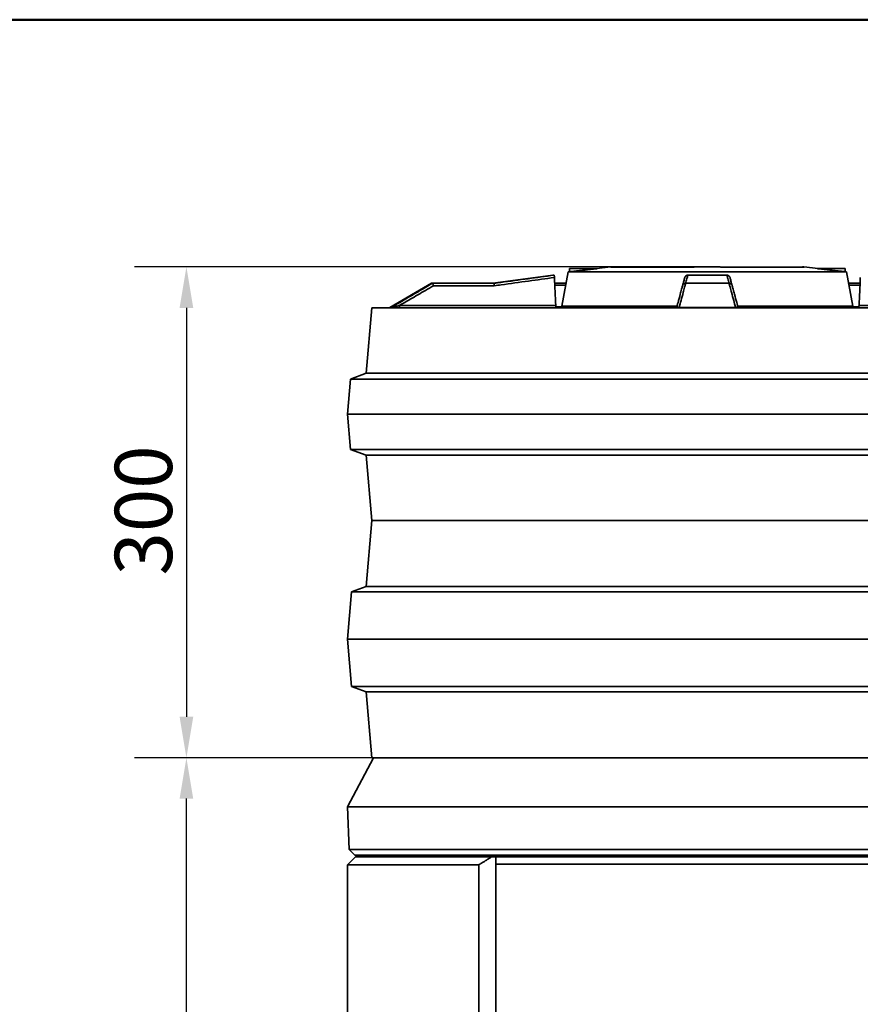
# Model space of a CAD drawing. Units: millimetres. Extents: x 18 to 205, y 5 to 292.
# Drawn here: x 113 to 164, y 232 to 292 of the extents above; entities that cross this region are included whole.
import ezdxf

# ---------------------------------------------------------------- set-up
doc = ezdxf.new("R2010")
doc.units = ezdxf.units.MM
for name, color, linetype, lineweight in [('Bemaßungen(DIN)', 7, 'Continuous', 25), ('Sichtbare Kanten(DIN)', 7, 'Continuous', 35), ('Sichtbare tangentiale Kanten(DIN)', 7, 'Continuous', 35), ('Skizziergeometrie(DIN)', 7, 'Continuous', 50)]:
    doc.layers.add(name, color=color, linetype=linetype, lineweight=lineweight)
doc.styles.add('Aktuell-BSI', font='arial.ttf')
doc.dimstyles.new('STANDARD-DIN-Ortner', dxfattribs={"dimtxt": 3.5, "dimasz": 2.5, "dimexe": 3.175, "dimexo": 0, "dimgap": 0.8, "dimtad": 1, "dimdec": 1, "dimrnd": 1e-08, "dimtxsty": 'Aktuell-BSI', "dimcen": 0.09, "dimdle": 10, "dimclrd": 7, "dimclre": 7, "dimclrt": 7, "dimadec": 0, "dimazin": 2, "dimtfac": 2.857143, "dimtmove": 0, "dimatfit": 3, "dimfxl": 1, "dimtolj": 1, "dimtzin": 0, "dimlwd": 25, "dimlwe": 25, "dimarcsym": 0})

# ---------------------------------------------------------------- blocks, each defined once
blk = doc.blocks.new('Ränder Ortner')
at = {"layer": 'Skizziergeometrie(DIN)'}
blk.add_line((205, 292), (20, 292), dxfattribs=at)
blk = doc.blocks.new('*D19')
at = {"layer": 'Bemaßungen(DIN)', "color": 7, "linetype": 'Continuous', "lineweight": 25, "transparency": 16777216}
for p, q in [((153.784, 276.884), (119.515, 276.884)), ((122.69, 274.384), (122.69, 249.384)), ((134.031, 246.884), (119.515, 246.884))]:
    blk.add_line(p, q, dxfattribs=at)
at = {"layer": 'Bemaßungen(DIN)', "color": 7, "linetype": 'Continuous', "transparency": 16777216}
for points in [[(122.274, 274.384), (123.107, 274.384), (122.69, 276.884)], [(122.274, 249.384), (123.107, 249.384), (122.69, 246.884)]]:
    blk.add_solid(points, dxfattribs=at)
at = {"layer": 'Defpoints', "color": 0, "linetype": 'Continuous', "transparency": 16777216}
for p in [(153.784, 276.884), (122.69, 246.884), (134.031, 246.884)]:
    blk.add_point(p, dxfattribs=at)
at = {"layer": 'Bemaßungen(DIN)', "color": 7, "linetype": 'Continuous', "lineweight": 25, "transparency": 16777216, "insert": (118.314, 258.024), "char_height": 3.5, "attachment_point": 1, "rotation": 90, "style": 'Aktuell-BSI'}
blk.add_mtext('\\A1;300', dxfattribs=at)
blk = doc.blocks.new('*D20')
at = {"layer": 'Bemaßungen(DIN)', "color": 7, "linetype": 'Continuous', "lineweight": 25, "transparency": 16777216}
for p, q in [((134.031, 246.884), (119.515, 246.884)), ((122.69, 156.984), (122.69, 244.384)), ((132.533, 154.484), (119.515, 154.484))]:
    blk.add_line(p, q, dxfattribs=at)
at = {"layer": 'Bemaßungen(DIN)', "color": 7, "linetype": 'Continuous', "transparency": 16777216}
for points in [[(122.274, 244.384), (123.107, 244.384), (122.69, 246.884)], [(122.274, 156.984), (123.107, 156.984), (122.69, 154.484)]]:
    blk.add_solid(points, dxfattribs=at)
at = {"layer": 'Defpoints', "color": 0, "linetype": 'Continuous', "transparency": 16777216}
for p in [(122.69, 246.884), (134.031, 246.884), (132.533, 154.484)]:
    blk.add_point(p, dxfattribs=at)
at = {"layer": 'Bemaßungen(DIN)', "color": 7, "linetype": 'Continuous', "lineweight": 25, "transparency": 16777216, "insert": (118.316, 196.824), "char_height": 3.5, "attachment_point": 1, "rotation": 90, "style": 'Aktuell-BSI'}
blk.add_mtext('\\A1;924', dxfattribs=at)

msp = doc.modelspace()

# ---------------------------------------------------------------- linework, layer by layer
at = {"layer": 'Sichtbare Kanten(DIN)'}
for p, q in [((148.631, 276.884), (147.764, 276.784)), ((148.678, 276.884), (148.631, 276.884)), ((155.278, 276.884), (153.784, 276.884)), ((160.431, 276.884), (160.383, 276.884)), ((160.431, 276.884), (161.298, 276.784)), ((145.081, 276.384), (141.427, 275.884)), ((145.157, 276.384), (145.081, 276.384)), ((146.031, 276.584), (145.631, 274.484)), ((146.101, 276.592), (146.031, 276.584)), ((163.031, 276.584), (146.031, 276.584)), ((147.801, 276.784), (146.101, 276.784)), ((146.101, 276.784), (146.101, 276.592)), ((153.438, 276.873), (148.654, 276.873)), ((153.337, 276.384), (155.725, 276.384)), ((160.408, 276.873), (155.624, 276.873)), ((162.961, 276.784), (161.261, 276.784)), ((162.961, 276.784), (162.961, 276.592)), ((162.961, 276.592), (163.031, 276.584)), ((163.031, 276.584), (163.431, 274.484)), ((137.679, 275.884), (135.127, 274.41)), ((137.731, 275.884), (137.679, 275.884)), ((141.494, 275.884), (137.731, 275.884)), ((145.898, 275.884), (145.197, 275.884)), ((155.856, 275.884), (153.206, 275.884)), ((163.164, 275.884), (163.865, 275.884)), ((152.67, 274.484), (145.631, 274.484)), ((146.485, 274.455), (146.496, 274.484)), ((146.65, 274.384), (146.631, 274.484)), ((163.431, 274.484), (156.391, 274.484)), ((162.412, 274.384), (162.431, 274.484)), ((162.577, 274.455), (162.566, 274.484)), ((134.031, 274.384), (133.681, 270.384)), ((175.031, 274.384), (134.031, 274.384)), ((133.681, 270.384), (132.719, 270.034)), ((133.681, 270.384), (175.381, 270.384)), ((132.719, 270.034), (132.531, 267.884)), ((176.343, 270.034), (132.719, 270.034)), ((176.531, 267.884), (132.531, 267.884)), ((132.719, 265.734), (132.531, 267.884)), ((132.719, 265.734), (176.343, 265.734)), ((133.681, 265.383), (132.719, 265.734)), ((133.681, 265.383), (175.381, 265.383)), ((134.031, 261.384), (133.681, 265.383)), ((134.031, 261.384), (133.679, 257.359)), ((175.031, 261.384), (134.031, 261.384)), ((134.031, 261.384), (175.031, 261.384)), ((132.785, 257.034), (132.531, 254.134)), ((133.679, 257.359), (132.785, 257.034)), ((176.277, 257.034), (132.785, 257.034)), ((175.383, 257.359), (133.679, 257.359)), ((176.531, 254.134), (132.531, 254.134)), ((132.785, 251.234), (132.531, 254.134)), ((176.277, 251.234), (132.785, 251.234)), ((133.679, 250.908), (132.785, 251.234)), ((175.383, 250.908), (133.679, 250.908)), ((134.031, 246.884), (133.679, 250.908)), ((134.127, 246.884), (132.531, 243.884)), ((175.031, 246.884), (134.031, 246.884)), ((176.531, 243.884), (132.531, 243.884)), ((132.639, 241.276), (132.531, 243.884)), ((133.031, 240.834), (132.531, 240.334)), ((176.423, 241.276), (132.639, 241.276)), ((132.981, 240.934), (132.639, 241.276)), ((176.081, 240.934), (132.981, 240.934)), ((133.031, 240.834), (141.368, 240.834)), ((133.831, 240.834), (133.794, 240.934)), ((141.602, 240.834), (141.368, 240.834)), ((141.602, 240.834), (167.46, 240.834)), ((140.567, 240.334), (132.531, 240.334)), ((132.531, 172.489), (132.531, 240.334)), ((140.567, 229.684), (140.567, 240.334)), ((167.46, 240.384), (141.602, 240.384)), ((141.602, 240.384), (141.602, 170.584))]:
    msp.add_line(p, q, dxfattribs=at)
for centre, start, end in [((152.497, 274.584), 270, 345), ((156.565, 274.584), 195, 270), ((135.027, 274.584), 270, 300)]:
    msp.add_arc(centre, 0.2, start, end, dxfattribs=at)
for centre, major_axis, ratio, start_param, end_param in [((154.531, 281.401), (0, 35.268), 0.267949, 1.717736, 1.766812), ((154.531, 281.401), (0, 35.268), 0.267949, 4.516373, 4.56545), ((146.415, 274.584), (0, -0.2), 0.45553, 0, 0.872665), ((162.647, 274.584), (0, -0.2), 0.45553, 5.410521, 6.283185)]:
    msp.add_ellipse(centre, major_axis=major_axis, ratio=ratio, start_param=start_param, end_param=end_param, dxfattribs=at)
for points, knots in [([(148.698, 276.882), (148.696, 276.882), (148.695, 276.883), (148.691, 276.883), (148.689, 276.883), (148.685, 276.883), (148.683, 276.883), (148.68, 276.884), (148.679, 276.884), (148.678, 276.884)], [1.15507683, 1.15507683, 1.15507683, 1.15507683, 1.16122955, 1.16122955, 1.17113886, 1.17113886, 1.18425631, 1.18425631, 1.20034109, 1.20034109, 1.20034109, 1.20034109]), ([(148.698, 276.882), (148.703, 276.882), (148.708, 276.881), (148.722, 276.879), (148.732, 276.876), (148.74, 276.873)], [0, 0, 0, 0, 0.01641599, 0.01641599, 0.04733102, 0.04733102, 0.04733102, 0.04733102]), ([(153.75, 276.883), (153.731, 276.882), (153.711, 276.881), (153.67, 276.878), (153.65, 276.878), (153.608, 276.876), (153.586, 276.875), (153.544, 276.874), (153.522, 276.874), (153.48, 276.873), (153.458, 276.873), (153.438, 276.873)], [-5.4740591, -5.4740591, -5.4740591, -5.4740591, -5.4079715, -5.4079715, -5.3418839, -5.3418839, -5.2757963, -5.2757963, -5.2097087, -5.2097087, -5.1436211, -5.1436211, -5.1436211, -5.1436211]), ([(153.784, 276.884), (153.776, 276.884), (153.767, 276.884), (153.757, 276.883), (153.753, 276.883), (153.75, 276.883)], [0, 0, 0, 0, 0.02401996, 0.02401996, 0.0354728, 0.0354728, 0.0354728, 0.0354728]), ([(155.312, 276.883), (155.31, 276.883), (155.308, 276.883), (155.303, 276.883), (155.298, 276.883), (155.289, 276.884), (155.283, 276.884), (155.278, 276.884)], [1.16504177, 1.16504177, 1.16504177, 1.16504177, 1.17113766, 1.17113766, 1.18425524, 1.18425524, 1.20034029, 1.20034029, 1.20034029, 1.20034029]), ([(155.312, 276.883), (155.331, 276.882), (155.351, 276.881), (155.392, 276.878), (155.413, 276.878), (155.454, 276.876), (155.475, 276.875), (155.518, 276.874), (155.54, 276.874), (155.582, 276.873), (155.603, 276.873), (155.624, 276.873)], [-0.3309067, -0.3309067, -0.3309067, -0.3309067, -0.2647253, -0.2647253, -0.198544, -0.198544, -0.1323627, -0.1323627, -0.0661813, -0.0661813, 0, 0, 0, 0]), ([(160.383, 276.884), (160.382, 276.884), (160.381, 276.884), (160.376, 276.883), (160.373, 276.883), (160.368, 276.883), (160.366, 276.882), (160.364, 276.882)], [0, 0, 0, 0, 0.02401996, 0.02401996, 0.03722108, 0.03722108, 0.04562303, 0.04562303, 0.04562303, 0.04562303]), ([(145.183, 276.237), (145.182, 276.262), (145.18, 276.286), (145.176, 276.327), (145.173, 276.344), (145.168, 276.366), (145.166, 276.372), (145.161, 276.381), (145.159, 276.384), (145.157, 276.384)], [0, 0, 0, 0, 0.0780095, 0.0780095, 0.1552726, 0.1552726, 0.2075898, 0.2075898, 0.2600058, 0.2600058, 0.2600058, 0.2600058]), ([(153.337, 276.384), (153.311, 276.384), (153.286, 276.379), (153.238, 276.359), (153.217, 276.344), (153.186, 276.314), (153.176, 276.3), (153.159, 276.27), (153.152, 276.254), (153.147, 276.237)], [0, 0, 0, 0, 0.0781134, 0.0781134, 0.1555257, 0.1555257, 0.2076935, 0.2076935, 0.2599894, 0.2599894, 0.2599894, 0.2599894]), ([(155.725, 276.384), (155.751, 276.384), (155.776, 276.379), (155.824, 276.359), (155.845, 276.344), (155.875, 276.314), (155.886, 276.3), (155.903, 276.27), (155.91, 276.254), (155.915, 276.237)], [0, 0, 0, 0, 0.0781134, 0.0781134, 0.1555257, 0.1555257, 0.2076935, 0.2076935, 0.2599894, 0.2599894, 0.2599894, 0.2599894]), ([(137.785, 275.735), (137.785, 275.736), (137.785, 275.736), (137.78, 275.753), (137.775, 275.77), (137.765, 275.801), (137.76, 275.815), (137.75, 275.845), (137.745, 275.86), (137.736, 275.879), (137.733, 275.883), (137.731, 275.884)], [-0.0006574, -0.0006574, -0.0006574, -0.0006574, 0, 0, 0.0560275, 0.0560275, 0.111793, 0.111793, 0.1908048, 0.1908048, 0.2671597, 0.2671597, 0.2671597, 0.2671597]), ([(141.508, 275.735), (141.508, 275.736), (141.508, 275.736), (141.506, 275.753), (141.505, 275.769), (141.503, 275.798), (141.502, 275.812), (141.499, 275.843), (141.498, 275.858), (141.496, 275.878), (141.495, 275.883), (141.494, 275.884)], [-0.0006416, -0.0006416, -0.0006416, -0.0006416, 0, 0, 0.0518699, 0.0518699, 0.1037241, 0.1037241, 0.1819179, 0.1819179, 0.25993, 0.25993, 0.25993, 0.25993]), ([(153.013, 275.735), (153.012, 275.733), (153.011, 275.73), (152.993, 275.661), (152.975, 275.595), (152.93, 275.424), (152.901, 275.319), (152.828, 275.045), (152.783, 274.877), (152.722, 274.649), (152.706, 274.591), (152.69, 274.532)], [3.149193, 3.149193, 3.149193, 3.149193, 3.165925, 3.165925, 3.561665, 3.561665, 4.19485, 4.19485, 5.207946, 5.207946, 5.560894, 5.560894, 5.560894, 5.560894]), ([(153.147, 276.237), (153.128, 276.167), (153.11, 276.096), (153.065, 275.93), (153.039, 275.834), (153.014, 275.738), (153.013, 275.736), (153.013, 275.735)], [0.289952, 0.289952, 0.289952, 0.289952, 1.855417, 1.855417, 3.975893, 3.975893, 4.001477, 4.001477, 4.001477, 4.001477]), ([(153.013, 275.735), (153.013, 275.736), (153.013, 275.736), (153.018, 275.753), (153.025, 275.77), (153.043, 275.801), (153.054, 275.815), (153.086, 275.845), (153.108, 275.86), (153.155, 275.879), (153.18, 275.883), (153.205, 275.884)], [-0.2674977, -0.2674977, -0.2674977, -0.2674977, -0.266841, -0.266841, -0.2108804, -0.2108804, -0.1551814, -0.1551814, -0.0762639, -0.0762639, 0, 0, 0, 0]), ([(156.049, 275.735), (156.049, 275.736), (156.049, 275.736), (156.044, 275.753), (156.037, 275.77), (156.019, 275.801), (156.007, 275.815), (155.976, 275.845), (155.954, 275.86), (155.907, 275.879), (155.882, 275.883), (155.856, 275.884)], [-0.2674977, -0.2674977, -0.2674977, -0.2674977, -0.266841, -0.266841, -0.2108804, -0.2108804, -0.1551814, -0.1551814, -0.0762639, -0.0762639, 0, 0, 0, 0]), ([(155.915, 276.237), (155.933, 276.167), (155.952, 276.096), (155.997, 275.93), (156.022, 275.834), (156.048, 275.738), (156.049, 275.736), (156.049, 275.735)], [0.289952, 0.289952, 0.289952, 0.289952, 1.855417, 1.855417, 3.975893, 3.975893, 4.001477, 4.001477, 4.001477, 4.001477]), ([(156.049, 275.735), (156.05, 275.733), (156.05, 275.73), (156.069, 275.661), (156.086, 275.595), (156.132, 275.424), (156.161, 275.319), (156.234, 275.045), (156.279, 274.877), (156.34, 274.649), (156.356, 274.591), (156.371, 274.532)], [3.149193, 3.149193, 3.149193, 3.149193, 3.165925, 3.165925, 3.561665, 3.561665, 4.19485, 4.19485, 5.207946, 5.207946, 5.560894, 5.560894, 5.560894, 5.560894]), ([(145.302, 274.384), (145.297, 274.384), (145.291, 274.389), (145.281, 274.409), (145.276, 274.425), (145.269, 274.46), (145.266, 274.483), (145.263, 274.515), (145.262, 274.523), (145.262, 274.532)], [0.3053056, 0.3053056, 0.3053056, 0.3053056, 0.3824077, 0.3824077, 0.4595097, 0.4595097, 0.5347429, 0.5347429, 0.5592848, 0.5592848, 0.5592848, 0.5592848]), ([(163.759, 274.384), (163.765, 274.384), (163.771, 274.389), (163.781, 274.409), (163.786, 274.425), (163.793, 274.46), (163.796, 274.483), (163.799, 274.515), (163.8, 274.523), (163.8, 274.532)], [0.3053056, 0.3053056, 0.3053056, 0.3053056, 0.3824077, 0.3824077, 0.4595097, 0.4595097, 0.5347429, 0.5347429, 0.5592848, 0.5592848, 0.5592848, 0.5592848])]:
    msp.add_open_spline(points, degree=3, knots=knots, dxfattribs=at)
for points in [[(148.703, 276.882), (148.724, 276.879), (148.753, 276.877), (148.786, 276.873)], [(160.359, 276.882), (160.337, 276.879), (160.309, 276.876), (160.276, 276.873)], [(160.321, 276.873), (160.335, 276.878), (160.349, 276.881), (160.364, 276.882)], [(137.731, 275.884), (137.731, 275.884), (137.731, 275.884), (137.731, 275.884)], [(141.494, 275.884), (141.494, 275.884), (141.494, 275.884), (141.494, 275.884)], [(153.205, 275.884), (153.206, 275.884), (153.206, 275.884), (153.206, 275.884)], [(155.856, 275.884), (155.856, 275.884), (155.856, 275.884), (155.856, 275.884)]]:
    msp.add_open_spline(points, degree=3, dxfattribs=at)
for points, weights in [([(147.801, 276.784), (147.044, 276.7), (146.101, 276.592)], [1, 1.00767082834, 1.00053988663]), ([(162.961, 276.592), (162.018, 276.7), (161.261, 276.784)], [1.00053988663, 1.00767082834, 1]), ([(140.567, 240.334), (140.972, 240.591), (141.368, 240.834)], [1.00478215272, 1.00255854357, 1]), ([(141.602, 240.834), (141.602, 240.612), (141.602, 240.384)], [1.0010729887, 1.00583275156, 1.01044847268])]:
    msp.add_rational_spline(points, weights, degree=2, dxfattribs=at)
at = {"layer": 'Sichtbare tangentiale Kanten(DIN)'}
for p, q in [((153.433, 276.872), (148.631, 276.872)), ((160.43, 276.872), (155.629, 276.872)), ((137.785, 275.735), (141.508, 275.735)), ((145.202, 275.776), (145.877, 275.776)), ((163.86, 275.776), (163.185, 275.776)), ((135.72, 274.532), (135.72, 274.384)), ((145.262, 274.532), (135.72, 274.532)), ((163.8, 274.532), (173.342, 274.532)), ((135.127, 274.41), (135.204, 274.41)), ((146.485, 274.455), (145.27, 274.455)), ((146.636, 274.455), (146.485, 274.455)), ((152.81, 274.41), (156.252, 274.41)), ((162.577, 274.455), (162.425, 274.455)), ((162.577, 274.455), (163.792, 274.455))]:
    msp.add_line(p, q, dxfattribs=at)
for centre, major_axis, ratio, start_param, end_param in [((148.654, 276.673), (0, 0.2), 0.98313, 0, 0.114877), ((153.438, 276.673), (0, 0.2), 0.18291, 0, 0.114877), ((155.624, 276.673), (0, 0.2), 0.18291, 6.168309, 6.283185), ((160.408, 276.673), (0, 0.2), 0.98313, 6.168309, 6.283185), ((135.104, 274.584), (0, -0.2), 0.996058, 0, 0.523599), ((152.801, 274.584), (0, -0.2), 0.088709, 0, 0.523599), ((156.261, 274.584), (0, -0.2), 0.088709, 5.759587, 6.283185)]:
    msp.add_ellipse(centre, major_axis=major_axis, ratio=ratio, start_param=start_param, end_param=end_param, dxfattribs=at)
for points, knots in [([(148.678, 276.884), (148.649, 276.879), (148.63, 276.876), (148.62, 276.873), (148.622, 276.872), (148.631, 276.872)], [-0.3569457, -0.3569457, -0.3569457, -0.3569457, -0.1493949, -0.1493949, 0, 0, 0, 0]), ([(153.433, 276.872), (153.482, 276.872), (153.534, 276.873), (153.653, 276.876), (153.721, 276.879), (153.784, 276.884)], [5.1436211, 5.1436211, 5.1436211, 5.1436211, 5.293016, 5.293016, 5.4999609, 5.4999609, 5.4999609, 5.4999609]), ([(155.278, 276.884), (155.341, 276.879), (155.409, 276.876), (155.528, 276.873), (155.579, 276.872), (155.629, 276.872)], [-0.356946, -0.356946, -0.356946, -0.356946, -0.1493949, -0.1493949, 0, 0, 0, 0]), ([(160.43, 276.872), (160.44, 276.872), (160.442, 276.873), (160.432, 276.876), (160.413, 276.879), (160.383, 276.884)], [5.143621, 5.143621, 5.143621, 5.143621, 5.2930159, 5.2930159, 5.4999607, 5.4999607, 5.4999607, 5.4999607]), ([(145.157, 276.384), (144.631, 276.312), (144.105, 276.24), (143.02, 276.092), (142.46, 276.015), (141.765, 275.921), (141.629, 275.902), (141.494, 275.884)], [-10.313209, -10.313209, -10.313209, -10.313209, -8.720459, -8.720459, -7.024078, -7.024078, -6.614554, -6.614554, -6.614554, -6.614554]), ([(153.204, 275.884), (153.204, 275.884), (153.204, 275.885), (153.23, 275.981), (153.255, 276.076), (153.3, 276.243), (153.318, 276.313), (153.337, 276.384)], [-3.987828, -3.987828, -3.987828, -3.987828, -3.975893, -3.975893, -1.855417, -1.855417, -0.289173, -0.289173, -0.289173, -0.289173]), ([(155.858, 275.884), (155.858, 275.884), (155.858, 275.885), (155.832, 275.981), (155.807, 276.076), (155.762, 276.243), (155.743, 276.313), (155.725, 276.384)], [-3.987828, -3.987828, -3.987828, -3.987828, -3.975893, -3.975893, -1.855417, -1.855417, -0.289173, -0.289173, -0.289173, -0.289173]), ([(137.731, 275.884), (137.553, 275.78), (137.374, 275.676), (136.887, 275.392), (136.578, 275.212), (135.915, 274.825), (135.559, 274.618), (135.204, 274.41)], [-3.23636, -3.23636, -3.23636, -3.23636, -2.610904, -2.610904, -1.529567, -1.529567, -0.284373, -0.284373, -0.284373, -0.284373]), ([(135.72, 274.532), (135.936, 274.658), (136.153, 274.784), (136.678, 275.09), (136.987, 275.27), (137.459, 275.545), (137.622, 275.64), (137.785, 275.735)], [0.770955, 0.770955, 0.770955, 0.770955, 1.529567, 1.529567, 2.610904, 2.610904, 3.182656, 3.182656, 3.182656, 3.182656]), ([(141.508, 275.735), (141.647, 275.754), (141.787, 275.774), (142.487, 275.869), (143.047, 275.946), (144.132, 276.094), (144.657, 276.165), (145.183, 276.237)], [6.600905, 6.600905, 6.600905, 6.600905, 7.024078, 7.024078, 8.720459, 8.720459, 10.31243, 10.31243, 10.31243, 10.31243]), ([(152.81, 274.41), (152.847, 274.55), (152.885, 274.69), (152.967, 274.998), (153.013, 275.167), (153.086, 275.44), (153.115, 275.546), (153.161, 275.717), (153.178, 275.783), (153.199, 275.86), (153.202, 275.872), (153.205, 275.884)], [-6.047476, -6.047476, -6.047476, -6.047476, -5.207946, -5.207946, -4.19485, -4.19485, -3.561665, -3.561665, -3.165925, -3.165925, -3.095489, -3.095489, -3.095489, -3.095489]), ([(156.252, 274.41), (156.215, 274.55), (156.177, 274.69), (156.094, 274.998), (156.049, 275.167), (155.976, 275.44), (155.947, 275.546), (155.901, 275.717), (155.884, 275.783), (155.863, 275.86), (155.86, 275.872), (155.856, 275.884)], [-6.047476, -6.047476, -6.047476, -6.047476, -5.207946, -5.207946, -4.19485, -4.19485, -3.561665, -3.561665, -3.165925, -3.165925, -3.095489, -3.095489, -3.095489, -3.095489]), ([(135.72, 274.532), (135.693, 274.525), (135.667, 274.519), (135.597, 274.502), (135.554, 274.491), (135.446, 274.465), (135.382, 274.45), (135.261, 274.421), (135.206, 274.409), (135.204, 274.41)], [0, 0, 0, 0, 0.0923423, 0.0923423, 0.2400901, 0.2400901, 0.4764865, 0.4764865, 0.7387387, 0.7387387, 0.7387387, 0.7387387]), ([(152.81, 274.41), (152.805, 274.41), (152.8, 274.41), (152.787, 274.411), (152.78, 274.411), (152.762, 274.414), (152.752, 274.417), (152.73, 274.425), (152.72, 274.432), (152.7, 274.45), (152.693, 274.463), (152.684, 274.494), (152.685, 274.513), (152.69, 274.532)], [0, 0, 0, 0, 0.0300988, 0.0300988, 0.0782568, 0.0782568, 0.1553096, 0.1553096, 0.2785941, 0.2785941, 0.4758493, 0.4758493, 0.7406177, 0.7406177, 0.7406177, 0.7406177]), ([(156.252, 274.41), (156.257, 274.41), (156.262, 274.41), (156.275, 274.411), (156.282, 274.411), (156.3, 274.414), (156.31, 274.417), (156.332, 274.425), (156.342, 274.432), (156.362, 274.45), (156.369, 274.463), (156.378, 274.494), (156.376, 274.513), (156.371, 274.532)], [0, 0, 0, 0, 0.0300988, 0.0300988, 0.0782568, 0.0782568, 0.1553096, 0.1553096, 0.2785941, 0.2785941, 0.4758493, 0.4758493, 0.7406177, 0.7406177, 0.7406177, 0.7406177])]:
    msp.add_open_spline(points, degree=3, knots=knots, dxfattribs=at)
for points in [[(141.494, 275.884), (141.494, 275.884), (141.494, 275.884), (141.494, 275.884)], [(153.204, 275.884), (153.204, 275.884), (153.204, 275.884), (153.204, 275.884)], [(155.858, 275.884), (155.858, 275.884), (155.858, 275.884), (155.858, 275.884)]]:
    msp.add_open_spline(points, degree=3, dxfattribs=at)

# ---------------------------------------------------------------- block references
msp.add_blockref('Ränder Ortner', (0, 0))

# ---------------------------------------------------------------- dimensions: what is measured, and where the dimension line sits
at = {"layer": 'Bemaßungen(DIN)', "color": 7, "linetype": 'Continuous', "lineweight": 25}
for p1, angle, picture, middle in [((153.784, 276.884), 270, '*D19', (122.69, 261.884)), ((132.533, 154.484), 90, '*D20', (122.69, 200.684))]:
    dim = msp.add_linear_dim(base=(122.69, 246.884), p1=p1, p2=(134.031, 246.884), angle=angle, dimstyle='STANDARD-DIN-Ortner', override={"dimgap": 0.8, "dimdec": 1, "dimlfac": 10, "dimtol": 0, "dimlim": 0, "dimtp": 0, "dimtm": 0, "dimtdec": 2, "dimtofl": 0, "dimatfit": 1}, dxfattribs=at)
    dim.commit()
    dim.dimension.update_dxf_attribs({"geometry": picture, "text_midpoint": middle, "dimtype": 160})

doc.saveas('drawing.dxf')
